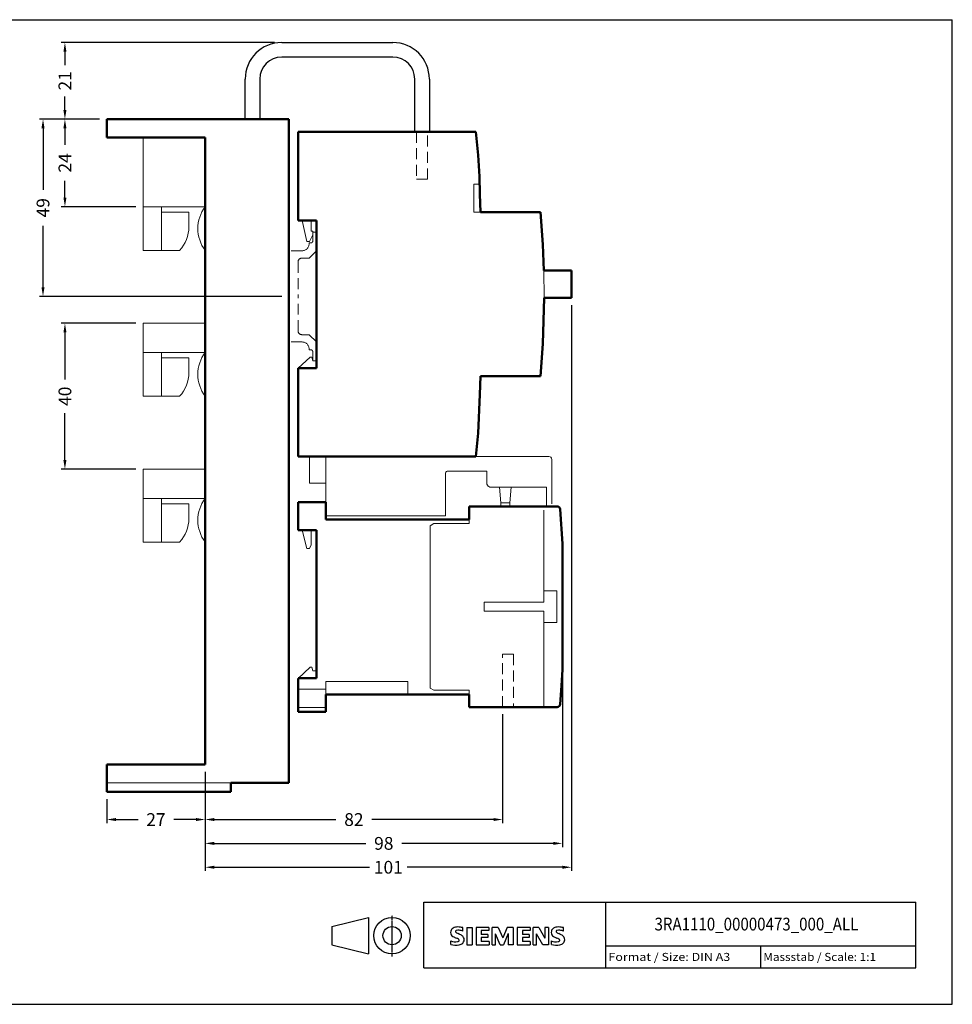
# Model space of a CAD drawing. Units: millimetres. Extents: x -148 to 262, y 50 to 320.
# Drawn here: x 6 to 262, y 50 to 320 of the extents above; entities that cross this region are included whole.
import ezdxf
from ezdxf.enums import TextEntityAlignment as Align

# ---------------------------------------------------------------- set-up
doc = ezdxf.new("R2010")
doc.units = ezdxf.units.MM
doc.linetypes.add('CENTER', pattern=[0.6, 0.375, -0.075, 0.075, -0.075])
doc.linetypes.add('HIDDEN', pattern=[4.5, 3, -1.5])
for name, color, linetype in [('11000_Left', 7, 'Continuous'), ('11100_LEFT_DIM', 7, 'Continuous'), ('90000_FRAME', 7, 'Continuous'), ('91000_TIP', 7, 'Continuous')]:
    doc.layers.add(name, color=color, linetype=linetype)
doc.dimstyles.new('H035', dxfattribs={"dimscale": 0, "dimtxt": 3.5, "dimasz": 2.5, "dimexe": 1, "dimexo": 2, "dimgap": 2, "dimtad": 0, "dimdec": 0, "dimdsep": 46, "dimlunit": 6, "dimtxsty": 'Standard', "dimcen": 2.5, "dimclrd": 7, "dimclre": 7, "dimclrt": 7, "dimadec": 0, "dimazin": 0, "dimtfac": 1, "dimtdec": 0, "dimtmove": 0, "dimatfit": 3, "dimfxl": 1, "dimtolj": 1, "dimtzin": 0, "dimarcsym": 0})

# ---------------------------------------------------------------- blocks, each defined once
blk = doc.blocks.new('SIEMENS_OUTLINE_BL0')
at = {"color": 7, "linetype": 'Continuous'}
for p, q in [((74.96, 20.83), (75.23, 21.11)), ((78.09, 20.42), (78.09, 21.37)), ((79.19, 21.41), (79.19, 16.66)), ((79.19, 21.41), (80.61, 21.41)), ((80.61, 21.41), (80.61, 16.66)), ((81.71, 21.41), (81.71, 16.66)), ((85.22, 21.41), (81.71, 21.41)), ((85.22, 20.54), (83.08, 20.54)), ((83.08, 20.54), (83.08, 19.47)), ((84.94, 19.47), (83.08, 19.47)), ((84.94, 19.47), (84.94, 18.68)), ((85.22, 21.41), (85.22, 20.54)), ((86.08, 16.66), (86.08, 21.41)), ((87.79, 21.41), (86.08, 21.41)), ((88.36, 16.61), (87.03, 19.7)), ((87.03, 16.66), (87.03, 19.7)), ((87.79, 21.41), (89.03, 18.52)), ((90.21, 21.41), (89.03, 18.52)), ((90.55, 19.75), (89.22, 16.61)), ((91.92, 21.41), (90.21, 21.41)), ((90.55, 19.75), (90.55, 16.66)), ((91.92, 21.41), (91.92, 16.66)), ((93.02, 21.41), (93.02, 16.66)), ((96.54, 21.41), (93.02, 21.41)), ((96.54, 20.54), (94.4, 20.54)), ((94.4, 20.54), (94.4, 19.47)), ((96.25, 19.47), (94.4, 19.47)), ((96.25, 19.47), (96.25, 18.68)), ((96.54, 21.41), (96.54, 20.54)), ((97.37, 16.66), (97.37, 21.41)), ((98.91, 21.41), (97.37, 21.41)), ((100.03, 16.66), (98.32, 19.7)), ((98.32, 16.66), (98.32, 19.7)), ((98.91, 21.41), (100.6, 18.47)), ((101.55, 21.41), (100.6, 21.41)), ((100.6, 21.41), (100.6, 18.47)), ((101.55, 21.41), (101.55, 16.66)), ((105.69, 20.42), (105.69, 21.37)), ((74.77, 16.76), (74.77, 17.71)), ((79.19, 16.66), (80.61, 16.66)), ((81.71, 16.66), (85.27, 16.66)), ((84.94, 18.68), (83.08, 18.68)), ((83.08, 18.68), (83.08, 17.56)), ((85.27, 17.56), (83.08, 17.56)), ((85.27, 17.56), (85.27, 16.66)), ((86.08, 16.66), (87.03, 16.66)), ((88.36, 16.61), (89.22, 16.61)), ((91.92, 16.66), (90.55, 16.66)), ((93.02, 16.66), (96.58, 16.66)), ((96.25, 18.68), (94.4, 18.68)), ((94.4, 18.68), (94.4, 17.56)), ((96.58, 17.56), (94.4, 17.56)), ((96.58, 17.56), (96.58, 16.66)), ((97.37, 16.66), (98.32, 16.66)), ((101.55, 16.66), (100.03, 16.66)), ((102.36, 16.76), (102.36, 17.71))]:
    blk.add_line(p, q, dxfattribs=at)
for centre, radius, start, end in [((76.03, 20.06), 1.31, 164.1975, 195.8025), ((75.86, 20.17), 1.12, 142.8139, 167.1523), ((75.96, 20.02), 1.24, 194.7952, 225.7177), ((76.2, 19.86), 1.58, 121.2141, 141.5255), ((76.57, 20.73), 2.17, 227.3119, 242.704), ((76.58, 19.17), 2.37, 86.2218, 120.4273), ((76.37, 20.29), 0.303, 154.44, 221.8202), ((76.45, 20.21), 0.41, 102.8288, 149.226), ((76.78, 20.67), 0.866, 222.776, 239.0362), ((77.68, 22.27), 2.7, 240.0482, 251.378), ((76.87, 18.46), 2.2, 84.04, 103.3428), ((76.31, 12.48), 9.07, 78.6827, 87.3148), ((74.27, 13.34), 6.86, 59.902, 68.2036), ((76.53, 16.05), 4.64, 70.2626, 82.9524), ((76.95, 17.98), 1.5, 25.9563, 59.4835), ((103.62, 20.06), 1.31, 164.1975, 195.8025), ((103.45, 20.17), 1.12, 142.8139, 167.1523), ((103.56, 20.02), 1.24, 194.7952, 225.7177), ((103.8, 19.86), 1.58, 121.2141, 141.5255), ((104.16, 20.73), 2.17, 227.3119, 242.704), ((104.18, 19.17), 2.37, 86.2218, 120.4273), ((103.96, 20.29), 0.303, 154.44, 221.8202), ((104.04, 20.21), 0.41, 102.8288, 149.226), ((104.37, 20.67), 0.866, 222.776, 239.0362), ((105.27, 22.27), 2.7, 240.0482, 251.378), ((104.46, 18.46), 2.2, 84.04, 103.3428), ((103.91, 12.48), 9.07, 78.6827, 87.3148), ((101.87, 13.34), 6.86, 59.902, 68.2036), ((104.12, 16.05), 4.64, 70.2626, 82.9524), ((104.54, 17.98), 1.5, 25.9563, 59.4835), ((76.01, 20.72), 3.26, 247.53, 280.758), ((76.19, 21.3), 4.76, 252.5939, 280.9817), ((80.42, 28.26), 10.63, 242.862, 247.1042), ((69.63, 2.47), 17.33, 65.3415, 67.3998), ((76.47, 18.62), 1.11, 277.71, 295.6885), ((76.75, 17.89), 0.34, 305.5032, 72.4653), ((76.64, 18.68), 2.1, 282.4058, 311.8644), ((77.02, 18.11), 1.43, 315.8905, 333.5229), ((77.02, 18.06), 1.41, 335.3868, 24.3915), ((103.6, 20.72), 3.26, 247.53, 280.758), ((103.78, 21.3), 4.76, 252.5939, 280.9817), ((108.01, 28.26), 10.63, 242.862, 247.1042), ((97.22, 2.47), 17.33, 65.3415, 67.3998), ((104.06, 18.62), 1.11, 277.71, 295.6885), ((104.35, 17.89), 0.34, 305.5032, 72.4653), ((104.24, 18.68), 2.1, 282.4058, 311.8644), ((104.61, 18.11), 1.43, 315.8905, 333.5229), ((104.61, 18.06), 1.41, 335.3868, 24.3915)]:
    blk.add_arc(centre, radius, start, end, dxfattribs=at)
blk = doc.blocks.new('*D2')
at = {"layer": '11100_LEFT_DIM', "color": 7, "linetype": 'Continuous', "lineweight": -2}
for p, q in [((76.28, 313.95), (17.81, 313.95)), ((18.81, 311.45), (18.81, 307.79)), ((18.81, 295.45), (18.81, 299.12)), ((28.28, 292.95), (17.81, 292.95))]:
    blk.add_line(p, q, dxfattribs=at)
at = {"layer": '11100_LEFT_DIM', "color": 7, "linetype": 'Continuous'}
for points in [[(18.4, 311.45), (19.23, 311.45), (18.81, 313.95)], [(18.4, 295.45), (19.23, 295.45), (18.81, 292.95)]]:
    blk.add_solid(points, dxfattribs=at)
at = {"layer": 'Defpoints', "color": 0, "linetype": 'Continuous'}
for p in [(78.28, 313.95), (18.81, 292.95), (30.28, 292.95)]:
    blk.add_point(p, dxfattribs=at)
at = {"layer": '11100_LEFT_DIM', "color": 7, "linetype": 'Continuous', "lineweight": 13, "insert": (18.81, 303.45), "char_height": 3.5, "attachment_point": 5, "rotation": 90}
blk.add_mtext('\\A1;21', dxfattribs=at)
blk = doc.blocks.new('*D3')
at = {"layer": '11100_LEFT_DIM', "color": 7, "linetype": 'Continuous', "lineweight": -2}
for p, q in [((27.66, 292.95), (17.81, 292.95)), ((18.81, 290.45), (18.81, 285.87)), ((18.81, 271.45), (18.81, 276.04)), ((38.28, 268.95), (17.81, 268.95))]:
    blk.add_line(p, q, dxfattribs=at)
at = {"layer": '11100_LEFT_DIM', "color": 7, "linetype": 'Continuous'}
for points in [[(18.4, 290.45), (19.23, 290.45), (18.81, 292.95)], [(18.4, 271.45), (19.23, 271.45), (18.81, 268.95)]]:
    blk.add_solid(points, dxfattribs=at)
at = {"layer": 'Defpoints', "color": 0, "linetype": 'Continuous'}
for p in [(29.66, 292.95), (18.81, 268.95), (40.28, 268.95)]:
    blk.add_point(p, dxfattribs=at)
at = {"layer": '11100_LEFT_DIM', "color": 7, "linetype": 'Continuous', "lineweight": 13, "insert": (18.81, 280.95), "char_height": 3.5, "attachment_point": 5, "rotation": 90}
blk.add_mtext('\\A1;24', dxfattribs=at)
blk = doc.blocks.new('*D4')
at = {"layer": '11100_LEFT_DIM', "color": 7, "linetype": 'Continuous', "lineweight": -2}
for p, q in [((28.28, 292.95), (11.8, 292.95)), ((12.8, 290.45), (12.8, 273.57)), ((12.8, 246.85), (12.8, 263.74)), ((78.29, 244.35), (11.8, 244.35))]:
    blk.add_line(p, q, dxfattribs=at)
at = {"layer": '11100_LEFT_DIM', "color": 7, "linetype": 'Continuous'}
for points in [[(12.38, 290.45), (13.22, 290.45), (12.8, 292.95)], [(12.38, 246.85), (13.22, 246.85), (12.8, 244.35)]]:
    blk.add_solid(points, dxfattribs=at)
at = {"layer": 'Defpoints', "color": 0, "linetype": 'Continuous'}
for p in [(30.28, 292.95), (12.8, 244.35), (80.29, 244.35)]:
    blk.add_point(p, dxfattribs=at)
at = {"layer": '11100_LEFT_DIM', "color": 7, "linetype": 'Continuous', "lineweight": 13, "insert": (12.8, 268.65), "char_height": 3.5, "attachment_point": 5, "rotation": 90}
blk.add_mtext('\\A1;49', dxfattribs=at)
blk = doc.blocks.new('*D5')
at = {"layer": '11100_LEFT_DIM', "color": 7, "linetype": 'Continuous', "lineweight": -2}
for p, q in [((57.28, 113.95), (57.28, 99.89)), ((30.28, 106.45), (30.28, 99.89)), ((32.78, 100.89), (38.87, 100.89)), ((54.78, 100.89), (48.7, 100.89))]:
    blk.add_line(p, q, dxfattribs=at)
at = {"layer": '11100_LEFT_DIM', "color": 7, "linetype": 'Continuous'}
for points in [[(32.78, 101.31), (32.78, 100.48), (30.28, 100.89)], [(54.78, 101.31), (54.78, 100.48), (57.28, 100.89)]]:
    blk.add_solid(points, dxfattribs=at)
at = {"layer": 'Defpoints', "color": 0, "linetype": 'Continuous'}
for p in [(57.28, 115.95), (30.28, 108.45), (57.28, 100.89)]:
    blk.add_point(p, dxfattribs=at)
at = {"layer": '11100_LEFT_DIM', "color": 7, "linetype": 'Continuous', "lineweight": 13, "insert": (43.78, 100.89), "char_height": 3.5, "attachment_point": 5}
blk.add_mtext('\\A1;27', dxfattribs=at)
blk = doc.blocks.new('*D6')
at = {"layer": '11100_LEFT_DIM', "color": 7, "linetype": 'Continuous', "lineweight": -2}
for p, q in [((138.88, 129.75), (138.88, 99.89)), ((57.28, 105.49), (57.28, 99.89)), ((59.78, 100.89), (93.17, 100.89)), ((136.38, 100.89), (103, 100.89))]:
    blk.add_line(p, q, dxfattribs=at)
at = {"layer": '11100_LEFT_DIM', "color": 7, "linetype": 'Continuous'}
for points in [[(59.78, 101.31), (59.78, 100.48), (57.28, 100.89)], [(136.38, 101.31), (136.38, 100.48), (138.88, 100.89)]]:
    blk.add_solid(points, dxfattribs=at)
at = {"layer": 'Defpoints', "color": 0, "linetype": 'Continuous'}
for p in [(138.88, 131.75), (57.28, 107.49), (138.88, 100.89)]:
    blk.add_point(p, dxfattribs=at)
at = {"layer": '11100_LEFT_DIM', "color": 7, "linetype": 'Continuous', "lineweight": 13, "insert": (98.08, 100.89), "char_height": 3.5, "attachment_point": 5}
blk.add_mtext('\\A1;82', dxfattribs=at)
blk = doc.blocks.new('*D7')
at = {"layer": '11100_LEFT_DIM', "color": 7, "linetype": 'Continuous', "lineweight": -2}
for p, q in [((155.28, 140), (155.28, 93.35)), ((57.28, 108.95), (57.28, 93.35)), ((59.78, 94.35), (101.37, 94.35)), ((152.78, 94.35), (111.2, 94.35))]:
    blk.add_line(p, q, dxfattribs=at)
at = {"layer": '11100_LEFT_DIM', "color": 7, "linetype": 'Continuous'}
for points in [[(59.78, 94.77), (59.78, 93.93), (57.28, 94.35)], [(152.78, 94.77), (152.78, 93.93), (155.28, 94.35)]]:
    blk.add_solid(points, dxfattribs=at)
at = {"layer": 'Defpoints', "color": 0, "linetype": 'Continuous'}
for p in [(155.28, 142), (57.28, 110.95), (155.28, 94.35)]:
    blk.add_point(p, dxfattribs=at)
at = {"layer": '11100_LEFT_DIM', "color": 7, "linetype": 'Continuous', "lineweight": 13, "insert": (106.28, 94.35), "char_height": 3.5, "attachment_point": 5}
blk.add_mtext('\\A1;98', dxfattribs=at)
blk = doc.blocks.new('*D8')
at = {"layer": '11100_LEFT_DIM', "color": 7, "linetype": 'Continuous', "lineweight": -2}
for p, q in [((157.78, 241.96), (157.78, 86.81)), ((57.28, 104.86), (57.28, 86.81)), ((59.78, 87.81), (102.33, 87.81)), ((155.28, 87.81), (112.74, 87.81))]:
    blk.add_line(p, q, dxfattribs=at)
at = {"layer": '11100_LEFT_DIM', "color": 7, "linetype": 'Continuous'}
for points in [[(59.78, 88.22), (59.78, 87.39), (57.28, 87.81)], [(155.28, 88.22), (155.28, 87.39), (157.78, 87.81)]]:
    blk.add_solid(points, dxfattribs=at)
at = {"layer": 'Defpoints', "color": 0, "linetype": 'Continuous'}
for p in [(157.78, 243.96), (57.28, 106.86), (157.78, 87.81)]:
    blk.add_point(p, dxfattribs=at)
at = {"layer": '11100_LEFT_DIM', "color": 7, "linetype": 'Continuous', "lineweight": 13, "insert": (107.53, 87.81), "char_height": 3.5, "attachment_point": 5}
blk.add_mtext('\\A1;101', dxfattribs=at)
blk = doc.blocks.new('*D12')
at = {"layer": '11100_LEFT_DIM', "color": 7, "linetype": 'Continuous', "lineweight": -2}
for p, q in [((38.28, 236.96), (17.81, 236.96)), ((18.81, 234.46), (18.81, 221.59)), ((18.81, 199.46), (18.81, 212.34)), ((38.28, 196.96), (17.81, 196.96))]:
    blk.add_line(p, q, dxfattribs=at)
at = {"layer": '11100_LEFT_DIM', "color": 7, "linetype": 'Continuous'}
for points in [[(18.4, 234.46), (19.23, 234.46), (18.81, 236.96)], [(18.4, 199.46), (19.23, 199.46), (18.81, 196.96)]]:
    blk.add_solid(points, dxfattribs=at)
at = {"layer": 'Defpoints', "color": 0, "linetype": 'Continuous'}
for p in [(40.28, 236.96), (18.81, 196.96), (40.28, 196.96)]:
    blk.add_point(p, dxfattribs=at)
at = {"layer": '11100_LEFT_DIM', "color": 7, "linetype": 'Continuous', "lineweight": 13, "insert": (18.81, 216.96), "char_height": 3.5, "attachment_point": 5, "rotation": 90}
blk.add_mtext('\\A1;40', dxfattribs=at)

msp = doc.modelspace()

# ---------------------------------------------------------------- linework, layer by layer
at = {"layer": '11000_Left', "color": 7, "linetype": 'Continuous', "lineweight": 25}
for p, q in [((78.28, 313.95), (108.78, 313.95)), ((108.78, 309.95), (78.28, 309.95)), ((68.28, 292.95), (68.28, 303.95)), ((72.28, 303.95), (72.28, 292.95)), ((114.78, 289.45), (114.78, 303.95)), ((118.78, 303.95), (118.78, 289.45))]:
    msp.add_line(p, q, dxfattribs=at)
at = {"layer": '11000_Left', "color": 7, "linetype": 'Continuous', "lineweight": 50}
for p, q in [((30.28, 292.95), (68.28, 292.95)), ((30.28, 287.96), (30.28, 292.95)), ((68.28, 292.95), (72.28, 292.95)), ((72.28, 292.95), (80.28, 292.95)), ((80.28, 292.95), (80.28, 110.95)), ((82.78, 289.45), (131.57, 289.45)), ((82.78, 265.2), (82.78, 289.45)), ((86.28, 289.45), (84.78, 289.45)), ((86.28, 289.45), (84.78, 289.45)), ((118.78, 289.45), (114.78, 289.45)), ((114.78, 289.45), (118.78, 289.45)), ((118.78, 289.45), (114.78, 289.45)), ((114.78, 289.45), (118.78, 289.45)), ((118.78, 289.45), (114.78, 289.45)), ((131.57, 289.45), (132.14, 283.09)), ((57.28, 287.96), (30.28, 287.96)), ((57.28, 115.95), (57.28, 287.96)), ((80.28, 110.95), (80.28, 282.95)), ((132.14, 283.09), (132.54, 277.25)), ((132.54, 277.25), (132.65, 272.42)), ((132.65, 272.42), (132.78, 267.45)), ((132.78, 267.45), (149.27, 267.45)), ((149.27, 267.45), (149.91, 258.59)), ((83.88, 265.2), (82.78, 265.2)), ((86.38, 265.2), (83.88, 265.2)), ((87.78, 265.2), (86.38, 265.2)), ((87.78, 226.7), (87.78, 265.2)), ((149.91, 258.59), (150.2, 251.46)), ((150.2, 251.46), (157.78, 251.46)), ((157.78, 251.46), (157.78, 243.96)), ((150.28, 243.96), (149.91, 231.32)), ((157.78, 243.96), (150.28, 243.96)), ((149.91, 231.32), (149.27, 222.45)), ((82.78, 200.45), (82.78, 224.7)), ((87.78, 224.7), (82.78, 224.7)), ((87.79, 226.7, -0.75), (87.78, 224.7)), ((132.78, 222.45), (132.65, 217.49)), ((149.27, 222.45), (132.78, 222.45)), ((132.65, 217.49), (132.14, 206.82)), ((132.14, 206.82), (131.57, 200.45)), ((131.57, 200.45), (82.78, 200.45)), ((82.78, 187.95), (90.38, 187.95)), ((82.78, 180.2), (82.78, 187.95)), ((90.38, 187.95), (90.38, 183.2)), ((129.68, 186.75), (153.85, 186.75)), ((129.68, 183.2), (129.68, 186.75)), ((150.88, 186.75), (151.58, 186.75)), ((150.88, 186.75), (151.58, 186.75)), ((150.88, 186.75), (151.58, 186.75)), ((150.88, 186.75), (151.58, 186.75)), ((150.88, 186.7), (151.58, 186.7)), ((150.88, 186.7), (151.58, 186.7)), ((150.88, 186.7), (151.58, 186.7)), ((150.88, 186.7), (151.58, 186.7)), ((90.38, 185.4), (90.38, 185.42)), ((90.38, 185.4), (90.38, 185.42)), ((90.38, 185.4), (90.38, 185.42)), ((90.38, 185.4), (90.38, 185.42)), ((154.65, 185.99), (155.28, 176.5)), ((90.38, 183.2), (129.68, 183.2)), ((83.88, 180.2), (82.78, 180.2)), ((83.88, 180.2), (86.38, 180.2)), ((87.78, 180.2), (86.38, 180.2)), ((87.78, 141.71), (87.78, 180.2)), ((155.28, 176.5), (155.28, 142)), ((87.78, 141.71), (87.78, 139.7)), ((155.28, 142), (155.03, 137.55)), ((82.78, 139.7), (87.78, 139.7)), ((82.78, 130.45), (82.78, 139.61)), ((90.38, 135.2), (90.38, 130.45)), ((129.68, 135.2), (90.38, 135.2)), ((129.68, 131.75), (129.68, 135.2)), ((129.68, 135.2), (129.68, 131.75)), ((129.68, 131.75), (129.68, 135.2)), ((129.68, 135.2), (129.68, 131.75)), ((129.68, 131.75), (129.68, 135.2)), ((155.03, 137.55), (154.65, 132.51)), ((90.38, 130.45), (82.78, 130.45)), ((153.85, 131.75), (129.68, 131.75)), ((30.28, 108.45), (30.28, 115.95)), ((30.28, 115.95), (57.28, 115.95)), ((57.28, 115.95), (30.28, 115.95)), ((30.28, 110.95), (30.28, 108.45)), ((64.28, 110.95), (64.28, 108.45)), ((80.28, 110.95), (64.28, 110.95)), ((64.28, 108.45), (30.28, 108.45))]:
    msp.add_line(p, q, dxfattribs=at)
at = {"layer": '11000_Left', "color": 7, "linetype": 'HIDDEN', "lineweight": 9}
for p, q in [((115.28, 289.45), (115.28, 276.45)), ((115.28, 289.45), (115.28, 276.45)), ((118.28, 276.45), (118.28, 289.45)), ((118.28, 276.45), (118.28, 289.45)), ((115.28, 276.45), (118.28, 276.45)), ((115.28, 276.45), (118.28, 276.45)), ((86.79, 259.5, -1), (86.79, 262, -1)), ((86.79, 262, -1), (87.79, 262, -1)), ((86.79, 259.5, -1), (86.79, 262, -1)), ((86.79, 259.5, -1), (86.79, 262, -1)), ((86.79, 259.5, -1), (86.79, 262, -1)), ((87.79, 262, -1), (87.79, 256.85, -1)), ((87.79, 262, -1), (87.79, 256.85, -1)), ((87.79, 262, -1), (87.79, 256.85, -1)), ((87.79, 262, -1), (87.79, 256.85, -1)), ((83.89, 256.85), (80.28, 256.85)), ((80.29, 256.85), (80.29, 231.85)), ((83.89, 256.85), (82.29, 256.85)), ((83.89, 256.85), (82.29, 256.85)), ((86.29, 259, -1), (85.79, 259, -1)), ((85.79, 258.75, -1), (85.79, 259, -1)), ((86.29, 259, -1), (85.79, 259, -1)), ((85.79, 258.75, -1), (85.79, 259, -1)), ((86.29, 259, -1), (85.79, 259, -1)), ((85.79, 258.75, -1), (85.79, 259, -1)), ((86.29, 259, -1), (85.79, 259, -1)), ((85.79, 258.75, -1), (85.79, 259, -1)), ((87.79, 256.85, -1), (85.79, 254.85, -1)), ((87.79, 256.85, -1), (85.79, 254.85, -1)), ((87.79, 256.85, -1), (85.79, 254.85, -1)), ((87.79, 256.85, -1), (85.79, 254.85, -1)), ((80.29, 254.85), (80.29, 233.85)), ((82.79, 253.85, -1), (82.79, 244.35, -1)), ((82.79, 253.85, -1), (82.79, 244.35, -1)), ((82.79, 253.85, -1), (82.79, 244.35, -1)), ((82.79, 253.85, -1), (82.79, 244.35, -1)), ((83.79, 254.85, -1), (85.79, 254.85, -1)), ((83.79, 254.85, -1), (85.79, 254.85, -1)), ((83.79, 254.85, -1), (85.79, 254.85, -1)), ((83.79, 254.85, -1), (85.79, 254.85, -1)), ((82.79, 234.85, -1), (82.79, 244.35, -1)), ((82.79, 234.85, -1), (82.79, 244.35, -1)), ((82.79, 234.85, -1), (82.79, 244.35, -1)), ((82.79, 234.85, -1), (82.79, 244.35, -1)), ((83.79, 233.85, -1), (85.79, 233.85, -1)), ((83.79, 233.85, -1), (85.79, 233.85, -1)), ((83.79, 233.85, -1), (85.79, 233.85, -1)), ((83.79, 233.85, -1), (85.79, 233.85, -1)), ((87.79, 231.85, -1), (85.79, 233.85, -1)), ((87.79, 231.85, -1), (85.79, 233.85, -1)), ((87.79, 231.85, -1), (85.79, 233.85, -1)), ((87.79, 231.85, -1), (85.79, 233.85, -1)), ((83.89, 231.85), (80.28, 231.85)), ((83.89, 231.85), (82.29, 231.85)), ((83.89, 231.85), (82.29, 231.85)), ((85.79, 229.95, -1), (85.79, 229.7, -1)), ((85.79, 229.95, -1), (85.79, 229.7, -1)), ((85.79, 229.95, -1), (85.79, 229.7, -1)), ((85.79, 229.95, -1), (85.79, 229.7, -1)), ((86.29, 229.7, -1), (85.79, 229.7, -1)), ((86.29, 229.7, -1), (85.79, 229.7, -1)), ((86.29, 229.7, -1), (85.79, 229.7, -1)), ((86.29, 229.7, -1), (85.79, 229.7, -1)), ((87.79, 226.7, -1), (87.79, 231.85, -1)), ((87.79, 226.7, -1), (87.79, 231.85, -1)), ((87.79, 226.7, -1), (87.79, 231.85, -1)), ((87.79, 226.7, -1), (87.79, 231.85, -1)), ((86.79, 229.2, -1), (86.79, 226.7, -1)), ((86.79, 229.2, -1), (86.79, 226.7, -1)), ((86.79, 229.2, -1), (86.79, 226.7, -1)), ((86.82, 226.7, -1), (87.79, 226.7, -1)), ((138.88, 131.75), (138.88, 146.25)), ((138.88, 131.75), (138.88, 146.25)), ((138.88, 146.25), (141.88, 146.25)), ((138.88, 146.25), (141.88, 146.25)), ((138.88, 131.75), (138.88, 146.25)), ((138.88, 131.75), (138.88, 146.25)), ((138.88, 146.25), (141.88, 146.25)), ((138.88, 146.25), (141.88, 146.25)), ((138.88, 131.75), (138.88, 146.25)), ((138.88, 131.75), (138.88, 146.25)), ((138.88, 146.25), (141.88, 146.25)), ((138.88, 146.25), (141.88, 146.25)), ((138.88, 131.75), (138.88, 146.25)), ((138.88, 131.75), (138.88, 146.25)), ((138.88, 146.25), (141.88, 146.25)), ((138.88, 146.25), (141.88, 146.25)), ((141.88, 146.25), (141.88, 131.75)), ((141.88, 146.25), (141.88, 131.75)), ((141.88, 146.25), (141.88, 131.75)), ((141.88, 146.25), (141.88, 131.75)), ((141.88, 146.25), (141.88, 131.75)), ((141.88, 146.25), (141.88, 131.75)), ((141.88, 146.25), (141.88, 131.75)), ((141.88, 146.25), (141.88, 131.75))]:
    msp.add_line(p, q, dxfattribs=at)
at = {"layer": '11000_Left', "color": 7, "linetype": 'Continuous', "lineweight": 13}
for p, q in [((40.28, 267.95), (40.28, 287.95)), ((40.28, 256.95), (40.28, 287.95)), ((130.94, 275.15), (132.64, 275.15)), ((130.94, 275.15), (130.94, 267.45)), ((40.28, 268.95), (57.28, 268.95)), ((40.28, 268.95), (57.28, 268.95)), ((45.28, 268.95), (45.28, 267.45)), ((45.28, 268.95), (45.28, 267.45)), ((45.28, 267.45), (52.78, 267.45)), ((45.28, 267.45), (45.28, 256.95)), ((45.28, 267.45), (52.78, 267.45)), ((45.28, 267.45), (45.28, 256.95)), ((52.78, 267.45), (52.78, 263.45)), ((52.78, 267.45), (52.78, 263.45)), ((130.94, 267.45), (132.78, 267.45)), ((85.18, 259.4), (83.88, 265.2)), ((86.38, 265.2), (86.38, 262.2)), ((86.38, 262.2), (86.78, 262.2)), ((86.78, 262.2), (86.78, 261.2)), ((85.88, 259.4), (85.18, 259.4)), ((86.78, 261.2), (85.88, 259.4)), ((40.28, 256.95), (50.28, 256.95)), ((40.28, 256.95), (50.28, 256.95)), ((150.2, 251.46), (150.28, 243.96)), ((40.28, 216.96), (40.28, 236.96)), ((40.28, 236.96), (57.28, 236.96)), ((40.28, 216.96), (40.28, 236.96)), ((40.28, 236.96), (57.28, 236.96)), ((40.28, 228.96), (57.28, 228.96)), ((40.28, 228.96), (57.28, 228.96)), ((45.28, 228.96), (45.28, 227.46)), ((45.28, 228.96), (45.28, 227.46)), ((45.28, 227.46), (52.78, 227.46)), ((45.28, 227.46), (45.28, 216.96)), ((45.28, 227.46), (52.78, 227.46)), ((45.28, 227.46), (45.28, 216.96)), ((52.78, 227.46), (52.78, 223.46)), ((52.78, 227.46), (52.78, 223.46)), ((82.78, 224.7), (86.08, 227.7)), ((86.08, 227.7), (86.58, 227.7)), ((86.58, 227.7), (86.82, 226.7)), ((86.79, 229.2, -1), (86.79, 226.7, -1)), ((86.79, 226.7, -1), (87.79, 226.7, -1)), ((40.28, 216.96), (50.28, 216.96)), ((40.28, 216.96), (50.28, 216.96)), ((85.88, 200.45), (85.88, 194.15)), ((85.88, 200.45), (85.88, 194.15)), ((85.88, 200.45), (85.88, 194.15)), ((85.88, 200.45), (85.88, 194.15)), ((90.38, 200.45), (151.58, 200.45)), ((90.38, 200.45), (151.58, 200.45)), ((90.38, 200.45), (151.58, 200.45)), ((90.38, 184.17), (90.38, 200.43)), ((90.38, 184.17), (90.38, 200.43)), ((90.38, 184.17), (90.38, 200.43)), ((90.38, 184.17), (90.38, 200.43)), ((131.57, 200.45), (151.58, 200.45)), ((152.38, 199.65), (152.38, 199.45)), ((152.38, 199.65), (152.38, 199.45)), ((152.38, 199.65), (152.38, 199.45)), ((152.38, 199.65), (152.38, 199.45)), ((152.38, 199.45), (152.38, 187.5)), ((152.38, 199.45), (152.38, 187.5)), ((152.38, 199.45), (152.38, 187.5)), ((152.38, 199.45), (152.38, 187.5)), ((40.28, 176.96), (40.28, 196.96)), ((40.28, 196.96), (57.28, 196.96)), ((40.28, 176.96), (40.28, 196.96)), ((40.28, 196.96), (57.28, 196.96)), ((123.18, 195.93), (123.18, 184.15)), ((123.18, 195.93), (123.18, 184.15)), ((123.18, 195.93), (123.18, 184.15)), ((123.18, 195.93), (123.18, 184.15)), ((123.93, 196.45), (134.58, 196.45)), ((123.93, 196.45), (134.58, 196.45)), ((123.93, 196.45), (134.58, 196.45)), ((123.93, 196.45), (134.58, 196.45)), ((134.58, 192.85), (134.58, 196.45)), ((134.58, 192.85), (134.58, 196.45)), ((134.58, 192.85), (134.58, 196.45)), ((134.58, 192.85), (134.58, 196.45)), ((85.88, 193.15), (85.88, 194.15)), ((85.88, 193.15), (85.88, 194.15)), ((85.88, 193.15), (85.88, 194.15)), ((85.88, 193.15), (85.88, 194.15)), ((90.38, 193.15), (85.88, 193.15)), ((90.38, 193.15), (85.88, 193.15)), ((90.38, 193.15), (85.88, 193.15)), ((90.38, 193.15), (85.88, 193.15)), ((135.38, 192.05), (150.88, 192.05)), ((135.38, 192.05), (150.88, 192.05)), ((135.38, 192.05), (150.88, 192.05)), ((135.38, 192.05), (150.88, 192.05)), ((138.01, 192.05), (138.38, 187.7)), ((138.01, 192.05), (138.38, 187.7)), ((138.01, 192.05), (138.38, 187.7)), ((138.01, 192.05), (138.38, 187.7)), ((140.88, 187.7), (141.26, 192.05)), ((140.88, 187.7), (141.26, 192.05)), ((140.88, 187.7), (141.26, 192.05)), ((140.88, 187.7), (141.26, 192.05)), ((150.88, 192.05), (150.88, 186.7)), ((150.88, 192.05), (150.88, 186.7)), ((150.88, 192.05), (150.88, 186.7)), ((150.88, 192.05), (150.88, 186.7)), ((40.28, 188.96), (57.28, 188.96)), ((40.28, 188.96), (57.28, 188.96)), ((45.28, 188.96), (45.28, 187.46)), ((45.28, 188.96), (45.28, 187.46)), ((45.28, 187.46), (52.78, 187.46)), ((45.28, 187.46), (45.28, 176.96)), ((45.28, 187.46), (52.78, 187.46)), ((45.28, 187.46), (45.28, 176.96)), ((52.78, 187.46), (52.78, 183.46)), ((52.78, 187.46), (52.78, 183.46)), ((140.88, 187.7), (138.38, 187.7)), ((138.38, 187.7), (138.38, 186.75)), ((140.88, 187.7), (140.88, 186.75)), ((123.18, 184.15), (90.38, 184.15)), ((123.18, 184.15), (90.38, 184.15)), ((123.18, 184.15), (90.38, 184.15)), ((123.18, 184.15), (90.38, 184.15)), ((123.18, 184.17), (123.18, 184.15)), ((123.18, 184.17), (123.18, 184.15)), ((123.18, 184.17), (123.18, 184.15)), ((123.18, 184.17), (123.18, 184.15)), ((150.18, 163.61), (150.18, 185.75)), ((150.18, 163.61), (150.18, 185.75)), ((150.18, 163.61), (150.18, 185.75)), ((150.18, 163.61), (150.18, 185.75)), ((118.98, 181.45), (120.02, 182.05)), ((118.98, 181.45), (120.02, 182.05)), ((118.98, 181.45), (120.02, 182.05)), ((118.98, 181.45), (120.02, 182.05)), ((118.98, 136.95), (118.98, 181.45)), ((120.02, 182.05), (129.68, 182.05)), ((120.02, 182.05), (129.68, 182.05)), ((120.02, 182.05), (129.68, 182.05)), ((120.02, 182.05), (129.68, 182.05)), ((129.68, 182.05), (129.68, 183.2)), ((85.18, 175.2), (83.88, 180.2)), ((86.38, 180.2), (86.38, 176.2)), ((40.28, 176.96), (50.28, 176.96)), ((40.28, 176.96), (50.28, 176.96)), ((86.38, 176.2), (85.88, 175.2)), ((85.88, 175.2), (85.18, 175.2)), ((150.18, 160.5), (150.18, 163.61)), ((150.18, 163.61), (153.78, 163.6)), ((150.18, 160.5), (150.18, 163.61)), ((150.18, 163.61), (153.78, 163.6)), ((150.18, 160.5), (150.18, 163.61)), ((150.18, 163.61), (153.78, 163.6)), ((150.18, 160.5), (150.18, 163.61)), ((150.18, 163.61), (153.78, 163.6)), ((153.78, 163.6), (153.78, 154.9)), ((133.78, 158), (133.78, 160.5)), ((133.78, 160.5), (150.18, 160.5)), ((133.78, 160.5), (150.18, 160.5)), ((133.78, 160.5), (150.18, 160.5)), ((133.78, 160.5), (150.18, 160.5)), ((150.18, 158), (133.78, 158)), ((150.18, 158), (133.78, 158)), ((150.18, 158), (133.78, 158)), ((150.18, 158), (133.78, 158)), ((150.18, 154.9), (150.18, 158)), ((150.18, 154.9), (150.18, 158)), ((150.18, 154.9), (150.18, 158)), ((150.18, 154.9), (150.18, 158)), ((150.18, 132.75), (150.18, 154.9)), ((153.78, 154.9), (150.18, 154.9)), ((150.18, 132.75), (150.18, 154.9)), ((153.78, 154.9), (150.18, 154.9)), ((150.18, 132.75), (150.18, 154.9)), ((153.78, 154.9), (150.18, 154.9)), ((150.18, 132.75), (150.18, 154.9)), ((153.78, 154.9), (150.18, 154.9)), ((82.78, 139.61), (86.07, 142.7)), ((86.07, 142.7), (86.57, 142.7)), ((86.57, 142.7), (86.83, 141.7)), ((86.83, 141.7), (87.78, 141.71)), ((90.38, 135.2), (90.38, 138.75)), ((90.38, 138.75), (112.88, 138.75)), ((90.38, 135.2), (90.38, 138.75)), ((90.38, 138.75), (112.88, 138.75)), ((112.88, 138.75), (112.88, 135.2)), ((112.88, 138.75), (112.88, 135.2)), ((82.78, 136.65), (90.38, 136.65)), ((120.02, 136.35), (118.98, 136.95)), ((120.02, 136.35), (129.68, 136.35)), ((129.68, 136.35), (129.68, 135.2)), ((150.18, 131.75), (150.18, 132.75)), ((82.78, 131.65), (90.38, 131.65)), ((30.28, 110.95), (64.28, 110.95))]:
    msp.add_line(p, q, dxfattribs=at)
at = {"layer": '11000_Left', "color": 7, "linetype": 'Continuous', "lineweight": 25}
for centre, radius, start, end in [((78.28, 303.95), 10, 90, 180), ((108.78, 303.95), 10, 0, 90), ((78.28, 303.95), 6, 90, 180), ((108.78, 303.95), 6, 0, 90)]:
    msp.add_arc(centre, radius, start, end, dxfattribs=at)
at = {"layer": '11000_Left', "color": 7, "linetype": 'Continuous', "lineweight": 13}
for centre, radius, start, end in [((65.28, 262.95), 10, 143.1301, 216.8699), ((43.15, 263.45), 9.65, 317.6464, 0), ((43.15, 263.45), 9.65, 317.6464, 0), ((65.28, 222.96), 10, 143.1301, 216.8699), ((65.28, 222.96), 10, 143.1301, 216.8699), ((43.15, 223.46), 9.65, 317.6464, 0), ((43.15, 223.46), 9.65, 317.6464, 0), ((151.58, 199.65), 0.8, 0, 90), ((151.58, 199.65), 0.8, 0, 90), ((151.58, 199.65), 0.8, 0, 90), ((151.58, 199.65), 0.8, 0, 90), ((123.93, 195.65), 0.8, 90, 159.6359), ((123.93, 195.65), 0.8, 90, 159.6359), ((123.93, 195.65), 0.8, 90, 159.6359), ((123.93, 195.65), 0.8, 90, 159.6359), ((135.68, 193.15), 1.13, 195.2098, 255.054), ((135.68, 193.15), 1.13, 195.2098, 255.054), ((135.68, 193.15), 1.13, 195.2098, 255.054), ((135.68, 193.15), 1.13, 195.2098, 255.054), ((65.28, 182.96), 10, 143.1301, 216.8699), ((65.28, 182.96), 10, 143.1301, 216.8699), ((43.15, 183.46), 9.65, 317.6464, 0), ((43.15, 183.46), 9.65, 317.6464, 0)]:
    msp.add_arc(centre, radius, start, end, dxfattribs=at)
at = {"layer": '11000_Left', "color": 7, "linetype": 'HIDDEN', "lineweight": 9}
for centre, radius, start, end in [((86.29, 259.5, -1), 0.5, 270, 0), ((86.29, 259.5, -1), 0.5, 270, 0), ((86.29, 259.5, -1), 0.5, 270, 0), ((86.29, 259.5, -1), 0.5, 270, 0), ((83.89, 258.75, -1), 1.9, 270, 0), ((83.89, 258.75, -1), 1.9, 270, 0), ((83.89, 258.75, -1), 1.9, 270, 0), ((83.89, 258.75, -1), 1.9, 270, 0), ((83.79, 253.85, -1), 1, 90, 180), ((83.79, 253.85, -1), 1, 90, 180), ((83.79, 253.85, -1), 1, 90, 180), ((83.79, 253.85, -1), 1, 90, 180), ((83.79, 234.85, -1), 1, 180, 270), ((83.79, 234.85, -1), 1, 180, 270), ((83.79, 234.85, -1), 1, 180, 270), ((83.79, 234.85, -1), 1, 180, 270), ((83.89, 229.95, -1), 1.9, 0, 90), ((83.89, 229.95, -1), 1.9, 0, 90), ((83.89, 229.95, -1), 1.9, 0, 90), ((83.89, 229.95, -1), 1.9, 0, 90), ((86.29, 229.2), 0.5, 1.3873, 89.9881), ((86.29, 229.2), 0.5, 1.3873, 89.9881), ((86.29, 229.2), 0.5, 1.3873, 89.9881), ((86.29, 229.2), 0.5, 1.3873, 89.9881)]:
    msp.add_arc(centre, radius, start, end, dxfattribs=at)
at = {"layer": '11000_Left', "color": 7, "linetype": 'Continuous', "lineweight": 50}
for centre, start, end in [((153.85, 185.95), 2.297, 90), ((153.85, 132.55), 270, 356.7445)]:
    msp.add_arc(centre, 0.8, start, end, dxfattribs=at)
at = {"layer": '90000_FRAME', "color": 7, "linetype": 'Continuous'}
for p, q in [((-147.76, 320.22), (262.24, 320.22)), ((262.24, 50.22), (262.24, 320.22)), ((117.24, 60.22), (117.24, 78.22)), ((117.24, 78.22), (252.24, 78.22)), ((167.24, 60.22), (167.24, 78.22)), ((252.24, 60.22), (252.24, 78.22)), ((167.24, 66.22), (252.24, 66.22)), ((209.74, 60.22), (209.74, 66.22)), ((117.24, 60.22), (252.24, 60.22)), ((-147.76, 50.22), (262.24, 50.22))]:
    msp.add_line(p, q, dxfattribs=at)
at = {"layer": '91000_TIP', "color": 7, "linetype": 'Continuous'}
for p, q in [((92.06, 71.55), (102.06, 74.05)), ((102.06, 74.05), (102.06, 64.05)), ((92.06, 71.55), (92.06, 66.55)), ((92.06, 66.55), (102.06, 64.05))]:
    msp.add_line(p, q, dxfattribs=at)
at = {"layer": '91000_TIP', "color": 7, "linetype": 'CENTER'}
msp.add_line((108.56, 63.33), (108.56, 74.61), dxfattribs=at)
at = {"layer": '91000_TIP', "color": 7, "linetype": 'Continuous'}
for radius in [5, 2.5]:
    msp.add_circle((108.56, 69.05), radius, dxfattribs=at)

# ---------------------------------------------------------------- block references
at = {"layer": '90000_FRAME', "color": 7, "linetype": 'Continuous'}
msp.add_blockref('SIEMENS_OUTLINE_BL0', (49.89, 49.89), dxfattribs=at)

# ---------------------------------------------------------------- texts
at = {"layer": '90000_FRAME', "color": 7, "linetype": 'Continuous', "lineweight": 13, "width": 0.75472}
msp.add_text('3RA1110_00000473_000_ALL', height=3.5, dxfattribs=at).set_placement((180.55, 70.47), (236.46, 70.47), align=Align.FIT)
at = {"layer": '90000_FRAME', "color": 7, "linetype": 'Continuous'}
for s, width, p, p2 in [('Format / Size: DIN A3', 0.799499, (167.9, 62.12), (201.32, 62.12)), ('Massstab / Scale: 1:1', 0.773263, (210.4, 62.12), (241.31, 62.12))]:
    msp.add_text(s, height=2.2, dxfattribs=dict(at, width=width)).set_placement(p, p2, align=Align.FIT)

# ---------------------------------------------------------------- dimensions: what is measured, and where the dimension line sits
at = {"layer": '11100_LEFT_DIM', "color": 7, "linetype": 'Continuous', "lineweight": 13}
for base, p1, p2, picture, middle in [((18.81, 292.95), (78.28, 313.95), (30.28, 292.95), '*D2', (18.81, 303.45)), ((12.8, 244.35), (30.28, 292.95), (80.29, 244.35), '*D4', (12.8, 268.65)), ((18.81, 196.96), (40.28, 236.96), (40.28, 196.96), '*D12', (18.81, 216.96))]:
    dim = msp.add_linear_dim(base=base, p1=p1, p2=p2, angle=90, dimstyle='H035', override={"dimscale": 1}, dxfattribs=at)
    dim.commit()
    dim.dimension.update_dxf_attribs({"geometry": picture, "text_midpoint": middle})
dim = msp.add_linear_dim(base=(18.81, 268.95), p1=(29.66, 292.95), p2=(40.28, 268.95), angle=90, dimstyle='H035', override={"dimscale": 1}, dxfattribs=at)
dim.commit()
dim.dimension.update_dxf_attribs({"geometry": '*D3', "text_midpoint": (18.81, 280.95), "dimtype": 160})
for base, p1, p2, picture, middle in [((157.78483899, 87.80553994), (57.28483899, 106.8604649), (157.78483899, 243.96190696), '*D8', (107.53483899, 87.80553994)), ((155.28, 94.35), (57.28, 110.95), (155.28, 142), '*D7', (106.28, 94.35)), ((138.88, 100.89), (57.28, 107.49), (138.88, 131.75), '*D6', (98.08, 100.89)), ((57.28, 100.89), (30.28, 108.45), (57.28, 115.95), '*D5', (43.78, 100.89))]:
    dim = msp.add_linear_dim(base=base, p1=p1, p2=p2, dimstyle='H035', override={"dimscale": 1}, dxfattribs=at)
    dim.commit()
    dim.dimension.update_dxf_attribs({"geometry": picture, "text_midpoint": middle})

doc.saveas('drawing.dxf')
